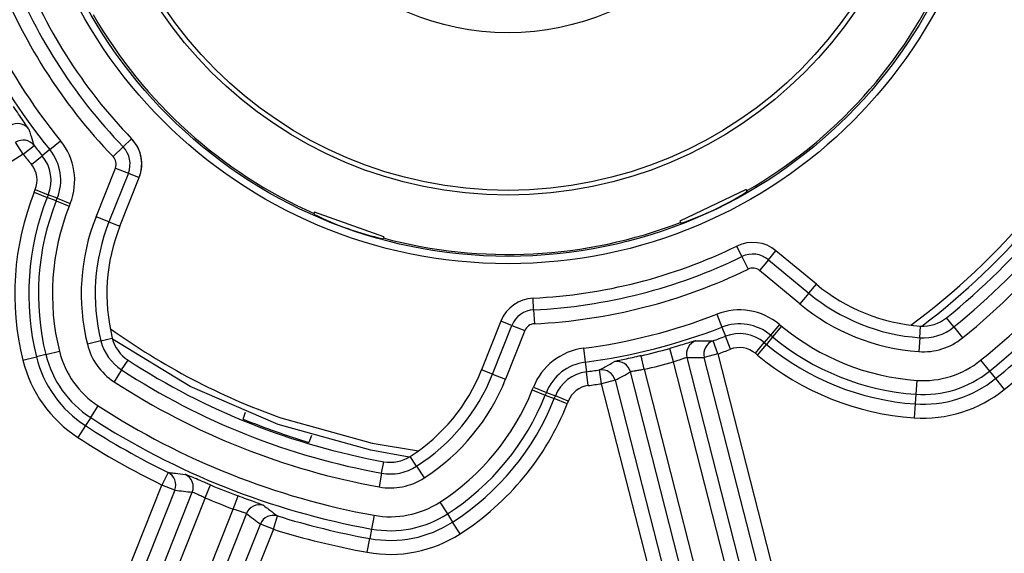
# Model space of a CAD drawing. Extents: x 0.2 to 16.3, y 0.1 to 12.2.
# Drawn here: x 9.5 to 9.7, y 10 to 10.1 of the extents above; entities that cross this region are included whole.
import ezdxf

# ---------------------------------------------------------------- set-up
doc = ezdxf.new("R2010")
doc.units = 0
doc.header["$MEASUREMENT"] = 0
doc.layers.get('0').update_dxf_attribs({"linetype": 'CONTINUOUS'})
doc.layers.add('FORMAT', color=7, linetype='CONTINUOUS')
picture_1 = doc.add_image_def('image1.bmp', size_in_pixel=(1600, 622))
pattern_1 = [(45, (0, 0), (-0.08838834764831845, 0.08838834764831845), []), (135, (0, 0), (-0.2651650429449553, 0.08838834764831846), [0.3125, -0.1875])]

msp = doc.modelspace()

# ---------------------------------------------------------------- hatches: boundary and pattern name
at = {"layer": 'FORMAT', "linetype": 'CONTINUOUS'}
h = msp.add_hatch(dxfattribs=at)
h.set_pattern_fill('ANSI38', color=256, style=0)
h.set_pattern_definition(pattern_1)
edge = h.paths.add_edge_path(flags=0)
edge.add_arc((9.881586345708552, 10.45338525238757), 0.03571428571428573, 15.18704909486232, 90)
edge.add_line((9.881586345708552, 10.48909953810185), (9.24474949430127, 10.48909953810185))
edge.add_arc((9.24474949430127, 10.481956680959), 0.007142857142857142, 90, 180)
edge.add_line((9.237606637158413, 10.481956680959), (9.237606637158413, 9.817670966673282))
edge.add_arc((9.24474949430127, 9.817670966673282), 0.007142857142857163, 180, 270.0000000000008)
edge.add_line((9.24474949430127, 9.810528109530425), (9.260463780015556, 9.810528109530425))
edge.add_arc((9.260463780015556, 9.814099538101853), 0.003571428571428563, 270.0000000000008, 360.0000000000008)
edge.add_line((9.264035208586984, 9.814099538101853), (9.264035208586984, 9.82231382381614))
edge.add_arc((9.261892351444128, 9.82231382381614), 0.002142857142857161, 0, 90)
edge.add_line((9.261892351444128, 9.824456680958997), (9.259035208586985, 9.824456680958997))
edge.add_arc((9.259035208586985, 9.82231382381614), 0.0021428571428572, 90, 180)
edge.add_line((9.256892351444128, 9.82231382381614), (9.256892351444128, 9.818385252387568))
edge.add_arc((9.25474949430127, 9.818385252387568), 0.002142857142857121, 270, 360, ccw=False)
edge.add_line((9.25474949430127, 9.81624239524471), (9.249035208586985, 9.81624239524471))
edge.add_arc((9.249035208586985, 9.818385252387568), 0.002142857142857199, 180, 270, ccw=False)
edge.add_line((9.246892351444128, 9.818385252387568), (9.246892351444128, 9.846956680958996))
edge.add_arc((9.249035208586985, 9.846956680958996), 0.002142857142857121, 89.9999999999992, 180, ccw=False)
edge.add_line((9.249035208586985, 9.849099538101854), (9.25474949430127, 9.849099538101854))
edge.add_arc((9.25474949430127, 9.846956680958996), 0.002142857142857121, -7.958078640513122e-13, 89.9999999999992, ccw=False)
edge.add_line((9.256892351444128, 9.846956680958996), (9.256892351444128, 9.843028109530426))
edge.add_arc((9.259035208586985, 9.843028109530426), 0.002142857142857122, 180, 270.0000000000008)
edge.add_line((9.259035208586985, 9.840885252387569), (9.261892351444128, 9.840885252387569))
edge.add_arc((9.261892351444128, 9.843028109530426), 0.002142857142857122, 270.0000000000008, 360.0000000000008)
edge.add_line((9.264035208586984, 9.843028109530426), (9.264035208586984, 9.852157882671614))
edge.add_arc((9.281892351444128, 9.852157882671614), 0.01785714285714288, 132.3165549551069, 180, ccw=False)
edge.add_arc((9.266023448316496, 9.869587459787075), 0.005714285714285731, 312.3165549551202, 481.9112275629704)
edge.add_arc((9.258320922872699, 9.881956680958996), 0.008857142857142812, 58.088772437001694, 301.9112275630036, ccw=False)
edge.add_arc((9.266023448316496, 9.894325902130918), 0.005714285714285752, 238.0887724370219, 416.6163747818274)
edge.add_arc((9.29274949430127, 9.934883295285422), 0.04285714285714283, 180, 236.6163747818398, ccw=False)
edge.add_line((9.249892351444128, 9.934883295285422), (9.249892351444128, 10.44388785835493))
edge.add_arc((9.251678065729841, 10.44388785835493), 0.001785714285714284, 48.93172225578422, 180, ccw=False)
edge.add_arc((9.266178065729841, 10.46052810953043), 0.02028571428571427, 228.9317222558475, 256.9112275629943)
edge.add_arc((9.262878213534751, 10.44633524138819), 0.005714285714285707, 256.9112275629896, 436.9112275629897)
edge.add_arc((9.266178065729841, 10.46052810953043), 0.008857142857142855, 13.088772437008117, 256.91122756299967, ccw=False)
edge.add_arc((9.280370933872074, 10.46382796172552), 0.00571428571428571, 193.088772437016, 373.0887724369946)
edge.add_arc((9.266178065729841, 10.46052810953043), 0.02028571428571428, 13.08877243700645, 41.06827774415328)
edge.add_arc((9.28281831690534, 10.47502810953043), 0.001785714285714283, 89.9999999999992, 221.068277744215, ccw=False)
edge.add_line((9.28281831690534, 10.47681382381614), (9.83525210026863, 10.47681382381614))
edge.add_arc((9.83525210026863, 10.47502810953043), 0.001785714285714251, -41.06827774421572, 89.9999999999992, ccw=False)
edge.add_arc((9.851892351444128, 10.46052810953043), 0.02028571428571429, 138.9317222558467, 166.9112275629936)
edge.add_arc((9.837699483301895, 10.46382796172552), 0.005714285714285675, 166.9112275630061, 346.9112275629897)
edge.add_arc((9.851892351444128, 10.46052810953043), 0.008857142857142905, -76.91122756300052, 166.9112275629877, ccw=False)
edge.add_arc((9.85519220363922, 10.44633524138819), 0.00571428571428568, 103.0887724370286, 283.088772437012)
edge.add_arc((9.851892351444128, 10.46052810953043), 0.02028571428571431, 283.0887724370122, 316.6165174379127)
edge.add_arc((9.867933263552615, 10.44536773031645), 0.001785714285714231, 37.53409122539853, 136.6165174378863, ccw=False)
edge.add_arc((9.916249071382552, 10.48248744920099), 0.05914285714285702, 217.5340912254063, 244.6493708473136)
edge.add_arc((9.894749494301271, 10.43710857002662), 0.008928571428571418, 244.649370847321, 424.649370847321)
edge.add_arc((9.916249071382552, 10.48248744920099), 0.0412857142857142, 209.560492591279, 244.64937084730968, ccw=False)
edge.add_arc((9.887606637158415, 10.46624239524471), 0.008357142857142865, 29.560492591289517, 209.5604925912783, ccw=False)
edge.add_arc((9.916249071382552, 10.48248744920099), 0.02457142857142844, 209.5604925912762, 260.0115734095007)
edge.add_arc((9.912606637158415, 10.46180575021559), 0.003571428571428483, 260.0115734094651, 375.1870490948659)
h = msp.add_hatch(dxfattribs=at)
h.set_pattern_fill('ANSI38', color=256, angle=2.8e-322, style=0)
h.set_pattern_definition(pattern_1)
edge = h.paths.add_edge_path(flags=0)
edge.add_arc((9.91625123813446, 10.48248797236228), 0.0399251968503959, 209.5605144552125, 253.2271289731779)
edge.add_arc((9.904111302911629, 10.4422096513997), 0.002142857142857143, 12.14380595111379, 73.22712897313801, ccw=False)
edge.add_arc((8.545276253011105, 10.14981382381614), 1.392080989876265, -12.798702113744184, 12.143805951147783, ccw=False)
edge.add_arc((9.881588755250275, 9.846242905178828), 0.02172103487064113, 270.00002186395847, 347.20129788625127, ccw=False)
edge.add_line((9.88158876353898, 9.824521870308189), (9.415894769274589, 9.824521692600305))
edge.add_arc((9.415894768456878, 9.826664549743162), 0.002142857142857159, 180.0000218639641, 270.0000218639641, ccw=False)
edge.add_line((9.413751911314021, 9.826664548925452), (9.413751903570459, 9.84695701236752))
edge.add_arc((9.405894760713316, 9.846957009369252), 0.007857142857142792, 2.186394247611707e-05, 90.00002186395544)
edge.add_line((9.405894757715046, 9.854814152226393), (9.396894757715048, 9.854814148792013))
edge.add_arc((9.396894760713318, 9.846957005934868), 0.00785714285714285, 90.00002186395544, 180.0000218639433)
edge.add_line((9.389037617856175, 9.8469570029366), (9.38903761935531, 9.843028431508028))
edge.add_arc((9.391180476498167, 9.843028432325738), 0.002142857142857159, 180.0000218639649, 270.0000218639174)
edge.add_line((9.391180477315876, 9.840885575182881), (9.392609048744449, 9.840885575728022))
edge.add_arc((9.392609047926738, 9.843028432870879), 0.00214285714285712, 270.0000218639648, 360.0000218639648)
edge.add_line((9.394751905069596, 9.84302843368859), (9.39475190357046, 9.84695700511716))
edge.add_arc((9.396894760713318, 9.846957005934868), 0.002142857142857159, 90.0000218639633, 180.0000218639166, ccw=False)
edge.add_line((9.396894759895607, 9.849099863077726), (9.402609045609893, 9.849099865258285))
edge.add_arc((9.402609046427603, 9.84695700811543), 0.002142857142857159, 2.1863915719677607e-05, 90.0000218639633, ccw=False)
edge.add_line((9.40475190357046, 9.846957008933138), (9.404751914473259, 9.818385580361713))
edge.add_arc((9.402609057330402, 9.818385579544003), 0.002142857142857159, -89.99997813603682, 2.1863963183932356e-05, ccw=False)
edge.add_line((9.402609058148112, 9.816242722401146), (9.396894772433827, 9.816242720220586))
edge.add_arc((9.396894771616116, 9.818385577363443), 0.002142857142857042, 180.0000218640115, 270.0000218639641, ccw=False)
edge.add_line((9.39475191447326, 9.818385576545731), (9.394751912974124, 9.822314147974303))
edge.add_arc((9.392609055831267, 9.822314147156593), 0.002142857142857159, 2.186396406533508e-05, 90.00002186396407)
edge.add_line((9.392609055013557, 9.82445700429945), (9.391180483584986, 9.824457003754311))
edge.add_arc((9.391180484402696, 9.822314146611454), 0.002142857142857003, 90.00002186396407, 180.0000218639649)
edge.add_line((9.389037627259839, 9.822314145793744), (9.389037628758974, 9.818385574365173))
edge.add_arc((9.396894771616116, 9.818385577363443), 0.007857142857142967, 180.0000218639562, 270.0000218639562)
edge.add_line((9.396894774614386, 9.810528434506299), (9.881588768878775, 9.810528619464545))
edge.add_arc((9.881588755250275, 9.846242905178828), 0.03571428571428572, 270.0000218639544, 347.2012978862562)
edge.add_arc((8.545276253011105, 10.14981382381614), 1.40607424071991, 347.2012978862575, 372.5308175559381)
edge.add_arc((9.915765218869748, 10.45441737640915), 0.002142857142857143, 12.53081755593758, 89.00806984904901)
edge.add_arc((9.91625123813446, 10.48248797236228), 0.02593194600675127, 209.5605144552109, 269.00806984906546, ccw=False)
edge.add_arc((9.887608810109397, 10.46624290747611), 0.006996625421822315, 29.56051445520042, 209.5605144552266)

# ---------------------------------------------------------------- linework, layer by layer
at = {"color": 7, "linetype": 'CONTINUOUS'}
for p, q in [((9.539291239805735, 10.0929265474926), (9.540584006724524, 10.0941723950918)), ((9.523938511290568, 10.09182810531803), (9.522793720013068, 10.09363606338851)), ((9.523938511290568, 10.09182810531803), (9.525628260417543, 10.09314536991224)), ((9.528035380198634, 10.09250816520036), (9.529695928931373, 10.09386205442385)), ((9.537748504658097, 10.09143980394125), (9.539291239805735, 10.0929265474926)), ((9.523938511290568, 10.09182810531803), (9.456467802143298, 10.04910594235425)), ((9.525223906683095, 10.09021589661483), (9.52688445541583, 10.09156978583831)), ((9.528035380198634, 10.09250816520036), (9.52688445541583, 10.09156978583831)), ((9.53512546125556, 10.08221321574714), (9.53809358193901, 10.08968764738634)), ((9.53809358193901, 10.08968764738634), (9.540084854687223, 10.08889690661625)), ((9.540084854687223, 10.08889690661625), (9.537116734003776, 10.08142247497706)), ((9.538785362309222, 10.08075985734598), (9.541753482992668, 10.08823428898517)), ((9.540084854687223, 10.08889690661625), (9.541753482992668, 10.08823428898517)), ((9.525653393811307, 10.08597460399089), (9.525815143924934, 10.08638192912886)), ((9.525653393811307, 10.08597460399089), (9.527644666559524, 10.0851838632208)), ((9.525815143924934, 10.08638192912886), (9.527806416673148, 10.08559118835877)), ((9.527806416673148, 10.08559118835877), (9.527644666559524, 10.0851838632208)), ((9.529024815849972, 10.08463580152822), (9.527644666559524, 10.0851838632208)), ((9.529186565963593, 10.08504312666619), (9.527806416673148, 10.08559118835877)), ((9.634806699814757, 10.08636456565419), (9.624653328351343, 10.08152308724026)), ((9.634806699814757, 10.08636456565419), (9.634948818485974, 10.08606651957459)), ((9.529024815849972, 10.08463580152822), (9.529186565963593, 10.08504312666619)), ((9.529024815849972, 10.08463580152822), (9.531016088598184, 10.08384506075813)), ((9.529186565963593, 10.08504312666619), (9.531177838711807, 10.0842523858961)), ((9.531177838711807, 10.0842523858961), (9.531016088598184, 10.08384506075813)), ((9.537116734003776, 10.08142247497706), (9.53512546125556, 10.08221321574714)), ((9.568651902426575, 10.08290515841221), (9.568541645098732, 10.08259391493207)), ((9.579254862457718, 10.07914908281598), (9.568651902426575, 10.08290515841221)), ((9.537116734003776, 10.08142247497706), (9.538785362309222, 10.08075985734598)), ((9.624653328351343, 10.08152308724026), (9.624795447022557, 10.08122504116066)), ((9.579254862457718, 10.07914908281598), (9.579144605129876, 10.07883783933584)), ((9.634182762474058, 10.07609412393282), (9.633397377944195, 10.07770860641553)), ((9.634182762474058, 10.07609412393282), (9.63512000823819, 10.07416746659409)), ((9.63826041917321, 10.07560366902526), (9.639406240492734, 10.07698586873965)), ((9.645597647676246, 10.07185329182271), (9.639406240492734, 10.07698586873965)), ((9.63826041917321, 10.07560366902526), (9.636893042891483, 10.07395420843845)), ((9.63826041917321, 10.07560366902526), (9.644451826356725, 10.07047109210831)), ((9.643084450074998, 10.06882163152151), (9.636893042891483, 10.07395420843845)), ((9.644451826356725, 10.07047109210831), (9.645597647676246, 10.07185329182271)), ((9.644451826356725, 10.07047109210831), (9.643084450074998, 10.06882163152151)), ((9.602243384291953, 10.06792804979584), (9.602157481266564, 10.06972137163449)), ((9.602243384291953, 10.06792804979584), (9.60234589744775, 10.06578797288691)), ((9.630327928384565, 10.06725752853998), (9.631102415774498, 10.06525987806853)), ((9.597232900770402, 10.06620323493843), (9.594264780086956, 10.05872880329924)), ((9.595933408392401, 10.05806618566817), (9.598901529075848, 10.06554061730735)), ((9.598901529075848, 10.06554061730735), (9.597232900770402, 10.06620323493843)), ((9.598901529075848, 10.06554061730735), (9.600892801824061, 10.06474987653726)), ((9.6399252015636, 10.06569735760784), (9.638557825281872, 10.06404789702104)), ((9.6399252015636, 10.06569735760784), (9.640262607256366, 10.0654176537184)), ((9.66666404639255, 10.06529260039157), (9.665535184338923, 10.06668868527819)), ((9.600892801824061, 10.06474987653726), (9.597924681140615, 10.05727544489808)), ((9.631102415774498, 10.06525987806853), (9.631639212264396, 10.06387530838404)), ((9.638557825281872, 10.06404789702104), (9.637610098052292, 10.06290465742187)), ((9.63889523097464, 10.0637681931316), (9.638557825281872, 10.06404789702104)), ((9.640262607256366, 10.0654176537184), (9.63889523097464, 10.0637681931316)), ((9.661446412626912, 10.06365274683477), (9.661573646391549, 10.06544361090439)), ((9.66666404639255, 10.06529260039157), (9.668011184180243, 10.06362656980835)), ((9.53588371827088, 10.06315267840001), (9.533804253859806, 10.06263666882032)), ((9.53588371827088, 10.06315267840001), (9.537626248609628, 10.06358507933119)), ((9.630483189040744, 10.06115337413627), (9.629752557161202, 10.06316747820008)), ((9.632413699654329, 10.06187765791258), (9.631639212264396, 10.06387530838404)), ((9.636242721770566, 10.06125519683506), (9.637610098052292, 10.06290465742187)), ((9.636580127463333, 10.06097549294562), (9.63794750374506, 10.06262495353243)), ((9.637610098052292, 10.06290465742187), (9.63794750374506, 10.06262495353243)), ((9.63889523097464, 10.0637681931316), (9.63794750374506, 10.06262495353243)), ((9.661446412626912, 10.06365274683477), (9.661294577057932, 10.06151560292682)), ((9.527433416405776, 10.06105577465379), (9.525992141555795, 10.06069812889386)), ((9.527433416405776, 10.06105577465379), (9.52951288081685, 10.06157178423349)), ((9.609866492009226, 10.06202606769446), (9.610145865151539, 10.05990182929668)), ((9.623695462977283, 10.05994887195636), (9.623113255815381, 10.06201078197959)), ((9.630483189040744, 10.06115337413627), (9.628409958776867, 10.0606233027009)), ((9.630483189040744, 10.06115337413627), (9.65026478476864, 9.983783042150437)), ((9.636580127463333, 10.06097549294562), (9.636242721770566, 10.06125519683506)), ((9.523912677144722, 10.06018211931416), (9.525992141555795, 10.06069812889386)), ((9.539055649185858, 10.0586971564249), (9.540034567255695, 10.06020218199256)), ((9.610145865151539, 10.05990182929668), (9.610339498416735, 10.05842952163814)), ((9.619193000220244, 10.05879770850967), (9.61871409999721, 10.06088603144917)), ((9.643776726323262, 9.981406471578493), (9.623695462977283, 10.05994887195636)), ((9.625735550767546, 10.06060857116402), (9.645814031965863, 9.982077052400108)), ((9.648191554504761, 9.983252970715068), (9.628409958776867, 10.0606233027009)), ((9.67079126099063, 10.06018839664439), (9.672138398778323, 10.05852236606116)), ((9.539055649185858, 10.0586971564249), (9.537887448413501, 10.05690112049021)), ((9.595933408392401, 10.05806618566817), (9.594264780086956, 10.05872880329924)), ((9.595933408392401, 10.05806618566817), (9.597924681140615, 10.05727544489808)), ((9.610618871559048, 10.05630528324035), (9.610339498416735, 10.05842952163814)), ((9.612660112906172, 10.0565964738662), (9.612334368777615, 10.05871409727134)), ((9.637165108681067, 9.979865746082686), (9.61708662748275, 10.05839726484659)), ((9.619193000220244, 10.05879770850967), (9.639274263566222, 9.980255308131815)), ((9.672138398778323, 10.05852236606116), (9.673072098726502, 10.05736764181289)), ((9.614733343170048, 10.05712654530157), (9.612660112906172, 10.0565964738662)), ((9.632441708634067, 9.979226141880368), (9.612660112906172, 10.0565964738662)), ((9.614733343170048, 10.05712654530157), (9.634514938897942, 9.97975621331574)), ((9.66098123528386, 10.05710519719609), (9.66082939971488, 10.05496805328815)), ((9.673072098726502, 10.05736764181289), (9.674419236514195, 10.05570161122967)), ((9.602034053797992, 10.05564359988709), (9.602195803911613, 10.05605092502507)), ((9.602034053797992, 10.05564359988709), (9.604025326546203, 10.054852859117)), ((9.602195803911613, 10.05605092502507), (9.604187076659827, 10.05526018425497)), ((9.604187076659827, 10.05526018425497), (9.604025326546203, 10.054852859117)), ((9.604187076659827, 10.05526018425497), (9.605567225950274, 10.0547121225624)), ((9.66082939971488, 10.05496805328815), (9.660724162623184, 10.05348680083251)), ((9.604025326546203, 10.054852859117), (9.605405475836653, 10.05430479742443)), ((9.605405475836653, 10.05430479742443), (9.605567225950274, 10.0547121225624)), ((9.607396748584865, 10.05351405665434), (9.605405475836653, 10.05430479742443)), ((9.607558498698486, 10.05392138179231), (9.605567225950274, 10.0547121225624)), ((9.607558498698486, 10.05392138179231), (9.607396748584865, 10.05351405665434)), ((9.660724162623184, 10.05348680083251), (9.660572327054206, 10.05134965692457)), ((9.534308441629477, 10.05139862045192), (9.535476642401838, 10.05319465638661)), ((9.534308441629477, 10.05139862045192), (9.533498762760265, 10.0501537896154)), ((9.533498762760265, 10.0501537896154), (9.532330561987907, 10.04835775368071)), ((9.578932533455548, 10.04286191828161), (9.579252782457447, 10.04462850344048)), ((9.584296961812038, 10.04392762471782), (9.583325775590877, 10.0454376511648)), ((9.546173009960961, 10.04297455183489), (9.54523321974054, 10.04104913435682)), ((9.578932533455548, 10.04286191828161), (9.57855036139959, 10.04075374783241)), ((9.584296961812038, 10.04392762471782), (9.585455935712533, 10.04212562093835)), ((9.526144112849876, 9.992978237070481), (9.54523321974054, 10.04104913435682)), ((9.54722206642964, 10.04025935698256), (9.52813295953898, 9.992188459696214)), ((9.531434130292729, 9.993471163109838), (9.549890372216492, 10.03994835635366)), ((9.54722206642964, 10.04025935698256), (9.54523321974054, 10.04104913435682)), ((9.551846664981815, 10.03907660048059), (9.552675785980572, 10.04105220076725)), ((9.551846664981815, 10.03907660048059), (9.535211311679108, 9.99718483652763)), ((9.556165870765737, 10.03736143006467), (9.556917935252441, 10.03936762973845)), ((9.587847700307101, 10.03840684104419), (9.589006674207594, 10.03660483726471)), ((9.540651329106222, 9.998292135580073), (9.556165870765737, 10.03736143006467)), ((9.558187271378621, 10.03665363118921), (9.54322767243552, 9.998981814044612)), ((9.56233087000036, 10.03425960281459), (9.562967987406584, 10.03630521263417)), ((9.577761676173733, 10.03640313438238), (9.577379504117776, 10.03429496393317)), ((9.589006674207594, 10.03660483726471), (9.5898099579405, 10.03535587012053)), ((9.590968931840992, 10.03355386634106), (9.5898099579405, 10.03535587012053)), ((9.545978613352302, 9.998878908266128), (9.560342023311259, 10.03504938018886)), ((9.56233087000036, 10.03425960281459), (9.547967460041402, 9.998089130891861)), ((9.56233087000036, 10.03425960281459), (9.560342023311259, 10.03504938018886)), ((9.577379504117776, 10.03429496393317), (9.577114621021106, 10.03283379295485)), ((9.576732448965148, 10.03072562250564), (9.577114621021106, 10.03283379295485))]:
    msp.add_line(p, q, dxfattribs=at)
at = {"color": 8, "linetype": 'CONTINUOUS'}
for p, q in [((9.557699910305749, 10.05116349199002), (9.558057782259446, 10.05223265042176)), ((9.568178198864379, 10.04864751478776), (9.567783231825448, 10.04759149720953))]:
    msp.add_line(p, q, dxfattribs=at)
at = {"color": 7, "linetype": 'CONTINUOUS', "flags": 128}
for points in [[(9.563072380453812, 10.05031133062924), (9.549567346315515, 10.05618533100573), (9.537671408554038, 10.0634145049185)], [(9.583175899737547, 10.04534452609044), (9.57726348737567, 10.04637403310021), (9.563072380453812, 10.05031133062924)]]:
    msp.add_lwpolyline(points, dxfattribs=at)
at = {"color": 8, "linetype": 'CONTINUOUS', "flags": 128}
msp.add_lwpolyline([(9.563447988013436, 10.05137162663235), (9.577487874865655, 10.04747628484433), (9.584570914678213, 10.04628641176155)], dxfattribs=at)
at = {"color": 7, "linetype": 'CONTINUOUS'}
for centre, radius in [((9.5983209228727, 10.14981382381614), 0.3042744656917979), ((9.5983209228727, 10.14981382381614), 0.2986501687289091), ((9.5983209228727, 10.14981382381614), 0.29021372328459), ((9.5983209228727, 10.14981382381614), 0.2817772778402708), ((9.5983209228727, 10.14981382381614), 0.2733408323959504), ((9.5983209228727, 10.14981382381614), 0.2649043869516324), ((9.5983209228727, 10.14981382381614), 0.256467941507312), ((9.5983209228727, 10.14981382381614), 0.2480314960629941), ((9.5983209228727, 10.14981382381614), 0.2395950506186737), ((9.5983209228727, 10.14981382381614), 0.2311586051743532), ((9.5983209228727, 10.14981382381614), 0.222722159730034), ((9.5983209228727, 10.14981382381614), 0.2142857142857161), ((9.598320922872697, 10.14981382381614), 0.07481055056537729), ((9.598320922872697, 10.14981382381614), 0.07368570659209639), ((9.598320922872698, 10.14981382381614), 0.06429079312070893), ((9.598320922872698, 10.14981382381614), 0.06355455568054352), ((9.598320922872698, 10.14981382381614), 0.03937007874015677)]:
    msp.add_circle(centre, radius, dxfattribs=at)
for centre, radius, start, end in [((9.5983209228727, 10.14981382381614), 0.2142857142857168, 317.2718725154033, 101.0710096895293), ((9.5983209228727, 10.14981382381614), 0.1912857142857154, 138.1207945956557, 250.5628352626772), ((9.5983209228726, 10.14981382381603), 0.1892857142857172, 138.7398982321152, 249.9437316262177), ((9.5983209228726, 10.14981382381603), 0.1874156711876968, 139.3310240548949, 249.3526058034382), ((9.5983209228727, 10.14981382381614), 0.2142857142857162, 167.6126201688031, 311.4117573429295), ((9.5983209228727, 10.14981382381614), 0.1912857142857148, 258.1207945956557, 10.56283526267676), ((9.5983209228726, 10.14981382381603), 0.1892857142857174, 258.7398982321161, 9.943731626217506), ((9.5983209228726, 10.14981382381603), 0.1874156711876973, 259.3310240548943, 9.352605803437822), ((9.5983209228726, 10.14981382381603), 0.1768700440103186, 264.6724154651437, 4.011214393175909), ((9.5983209228726, 10.14981382381603), 0.0801842882163568, 200.7424644838503, 223.9411653744807), ((9.5983209228726, 10.14981382381603), 0.0841221970985942, 200.7424644838505, 223.9411653744828), ((9.5983209228726, 10.14981382381603), 0.08197966632326018, 200.7424644838518, 223.941165374477), ((9.598320922872698, 10.14981382381614), 0.07339707536558093, 299.8882088427603, 336.0986301832313), ((9.598320922872698, 10.14981382381614), 0.07339707536558293, 209.8882088427657, 246.0986301832355), ((9.5983209228726, 10.14981382381603), 0.09068625043715103, 205.4923602335608, 219.191269624771), ((9.5983209228726, 10.14981382381603), 0.08854371966181464, 205.4923602335606, 219.1912696247709), ((9.598320922872697, 10.14981382381614), 0.1055613844787203, 306.9323921753936, 333.7512376827228), ((9.5983209228726, 10.14981382381603), 0.1068996987900324, 308.9587014467317, 331.7249284116037), ((9.5983209228726, 10.14981382381603), 0.1086950768969368, 308.9587014467314, 331.7249284116018), ((9.5983209228726, 10.14981382381603), 0.1108376076722711, 308.958701446731, 331.7249284116016), ((9.52309940712607, 10.09436383706309), 0.00214336764544241, 36.48472019816853, 122.3259878660809), ((9.536561618989559, 10.09029599476792), 0.005586240467560161, 338.3418149291566, 43.9411653745074), ((9.536561618989559, 10.09029599476792), 0.005586566835082933, 14.3418149291558, 43.94116537448188), ((9.5983209228726, 10.14981382381603), 0.1152591302354913, 308.9587014467315, 331.7249284116012), ((9.5983209228726, 10.14981382381603), 0.117401661010828, 308.9587014467311, 331.7249284116023), ((9.523939946620237, 10.09182500595978), 0.002143306894759019, 38.02756727281707, 122.3299085358062), ((9.5983209228726, 10.14981382381603), 0.09217123652556906, 217.938632881698, 219.1912696247716), ((9.522255334076505, 10.08779554099265), 0.009600262340436302, 338.3418149291573, 39.19126962476855), ((9.536561618989559, 10.09029599476792), 0.003790862360656795, 338.3418149291832, 43.94116537460034), ((9.5983209228726, 10.14981382381603), 0.09431376730090096, 217.9386328816952, 219.1912696247706), ((9.522255334076505, 10.08779554099265), 0.005972745476685102, 338.3418149291506, 39.19126962475501), ((9.522255334076505, 10.08779554099265), 0.007457731565100869, 338.341814929149, 39.19126962476674), ((9.536561618989559, 10.09029599476792), 0.001648331585323012, 338.341814929202, 43.94116537446856), ((9.536561618989559, 10.09029599476792), 0.005586566835082933, 338.3418149291716, 14.3418149291558), ((9.522255334076505, 10.08779554099265), 0.003830214701349518, 338.3418149291555, 39.19126962477212), ((9.564956901060373, 10.07036705569433), 0.04228902039426755, 158.3418149291641, 193.9361911282133), ((9.564956901060373, 10.07036705569433), 0.04014648961892684, 158.3418149291682, 193.9361911282158), ((9.564956901060373, 10.07036705569433), 0.03866150353051055, 158.3418149291657, 193.9361911282149), ((9.564956901060373, 10.07036705569433), 0.03651897275517695, 158.341814929163, 193.9361911282124), ((9.564956901060373, 10.07036705569433), 0.03209745019195462, 158.3418149291711, 193.9361911282146), ((9.564956901060373, 10.07036705569433), 0.02995491941661889, 158.3418149291625, 193.9361911282148), ((9.564956901060373, 10.07036705569433), 0.02815954130971611, 158.3418149291665, 193.936191128211), ((9.598320922872698, 10.14981382381614), 0.07339707536557989, 254.8882088427631, 291.0986301832348), ((9.5983209228726, 10.14981382381603), 0.0801842882163535, 272.7424644838499, 295.9411653744825), ((9.635841067563923, 10.07268521477205), 0.005586240467561431, 50.3418149291557, 115.9411653744866), ((9.5983209228726, 10.14981382381603), 0.0819796663232584, 272.7424644838499, 295.9411653744816), ((9.635841067563923, 10.07268521477205), 0.003790862360659836, 50.3418149291939, 115.9411653745071), ((9.5983209228726, 10.14981382381603), 0.08412219709859237, 272.7424644838495, 295.9411653744821), ((9.635841067563923, 10.07268521477205), 0.001648331585323129, 50.3418149292256, 115.9411653745169), ((9.663569239652663, 10.09353235196393), 0.02815954130971954, 230.3418149291651, 265.9361911282103), ((9.663569239652663, 10.09353235196393), 0.02995491941662049, 230.341814929165, 265.9361911282102), ((9.602424764773513, 10.06414152915568), 0.005586240467562438, 92.7424644838642, 158.3418149291625), ((9.663569239652663, 10.09353235196393), 0.0320974501919554, 230.3418149291674, 265.9361911282109), ((9.602424764773513, 10.06414152915568), 0.003790862360659101, 92.74246448387244, 158.3418149291674), ((9.5983209228726, 10.14981382381603), 0.08854371966181301, 277.492360233561, 291.1912696247707), ((9.633798255256085, 10.0583064465713), 0.009600262340436538, 50.34181492916748, 111.1912696247764), ((9.5983209228726, 10.14981382381603), 0.1188866470992419, 308.9587014467316, 315.9831421260516), ((9.602424764773513, 10.06414152915568), 0.001648331585323668, 92.74246448391905, 158.3418149291439), ((9.633798255256085, 10.0583064465713), 0.007457731565101334, 50.34181492916689, 111.191269624768), ((9.661974922615437, 10.07109172776559), 0.005662353458199596, 265.9361911282234, 308.95870144675), ((9.5983209228726, 10.14981382381603), 0.1210291778745786, 308.9587014467313, 315.9831421260513), ((9.5983209228726, 10.14981382381603), 0.09068625043714916, 277.4923602335607, 291.1912696247715), ((9.633798255256085, 10.0583064465713), 0.005972745476686783, 50.34181492918113, 111.1912696247757), ((9.663569239652663, 10.09353235196393), 0.03651897275517814, 230.3418149291637, 265.9361911282096), ((9.661974922615437, 10.07109172776559), 0.007457731565101225, 265.93619112822, 308.9587014467409), ((9.543121928127885, 10.06494880705995), 0.009600262340436842, 193.936191128222, 236.958701446738), ((9.543121928127885, 10.06494880705995), 0.007457731565102054, 193.9361911282249, 236.958701446735), ((9.543121928127885, 10.06494880705995), 0.005662353458198897, 193.9361911282095, 236.9587014467282), ((9.627812267394154, 10.06113892285517), 0.002143367645444906, 108.4847201982973, 194.3259878659542), ((9.630486580246854, 10.06115378146153), 0.002143306894753019, 110.0275672727209, 194.329908535856), ((9.5983209228726, 10.14981382381603), 0.09217123652556687, 289.9386328816962, 291.191269624771), ((9.663569239652663, 10.09353235196393), 0.04014648961893023, 230.3418149291673, 265.9361911282095), ((9.663569239652663, 10.09353235196393), 0.03866150353051169, 230.341814929166, 265.93619112821), ((9.661974922615437, 10.07109172776559), 0.00960026234043823, 265.9361911282199, 308.9587014467342), ((9.543121928127885, 10.06494880705995), 0.01616431567899389, 193.9361911282196, 236.9587014467286), ((9.543121928127885, 10.06494880705995), 0.01402178490365938, 193.9361911282138, 236.9587014467418), ((9.611118308546917, 10.05250776992852), 0.009600262340437954, 97.49236023356383, 158.3418149291604), ((9.5983209228726, 10.14981382381603), 0.09123614376155452, 282.9159119473327, 285.767717911), ((9.5983209228726, 10.14981382381603), 0.0943137673008995, 289.9386328816962, 291.1912696247718), ((9.633798255256085, 10.0583064465713), 0.00383021470135183, 50.34181492915022, 111.1912696247589), ((9.663569239652663, 10.09353235196393), 0.04228902039426427, 230.3418149291658, 265.9361911282124), ((9.543121928127885, 10.06494880705995), 0.01979183254274485, 193.9361911282153, 236.9587014467322), ((9.543121928127885, 10.06494880705995), 0.01764930176740981, 193.9361911282213, 236.958701446735), ((9.5983209228726, 10.14981382381603), 0.1068996987900358, 236.9587014467304, 259.7249284116018), ((9.611118308546917, 10.05250776992852), 0.007457731565101865, 97.49236023356794, 158.3418149291659), ((9.615010204175784, 10.05786576591544), 0.002143367645441813, 14.3576419922518, 100.1989096601245), ((9.5983209228726, 10.14981382381603), 0.0933786745368909, 282.9159119473321, 285.7677179109996), ((9.661974922615437, 10.07109172776559), 0.0140217849036582, 265.9361911282139, 308.9587014467372), ((9.5983209228726, 10.14981382381603), 0.108695076896937, 236.9587014467308, 259.7249284116014), ((9.5680932413358, 10.06912160495089), 0.02815954130972007, 302.7474387301206, 338.3418149291666), ((9.5680932413358, 10.06912160495089), 0.02995491941662215, 302.747438730121, 338.3418149291658), ((9.611118308546917, 10.05250776992852), 0.005972745476684759, 97.49236023356912, 158.3418149291657), ((9.5983209228726, 10.14981382381603), 0.09217123652556432, 277.4923602335608, 278.7449969766358), ((9.612656942352489, 10.05659520351895), 0.002143306894759834, 14.35372132255183, 98.65606258543106), ((9.661974922615437, 10.07109172776559), 0.01616431567899418, 265.9361911282142, 308.9587014467337), ((9.5983209228726, 10.14981382381603), 0.1108376076722699, 236.9587014467311, 259.7249284116007), ((9.5680932413358, 10.06912160495089), 0.03209745019195758, 302.7474387301216, 338.3418149291672), ((9.5983209228726, 10.14981382381603), 0.09431376730089981, 277.4923602335606, 278.7449969766357), ((9.661974922615437, 10.07109172776559), 0.01764930176740873, 265.9361911282126, 308.9587014467368), ((9.5680932413358, 10.06912160495089), 0.0365189727551786, 302.7474387301222, 338.3418149291649), ((9.611118308546917, 10.05250776992852), 0.003830214701350664, 97.49236023357659, 158.3418149291645), ((9.661974922615437, 10.07109172776559), 0.01979183254274574, 265.9361911282185, 308.958701446734), ((9.5680932413358, 10.06912160495089), 0.03866150353051249, 302.7474387301205, 338.341814929165), ((9.5680932413358, 10.06912160495089), 0.04014648961893146, 302.7474387301231, 338.341814929166), ((9.5680932413358, 10.06912160495089), 0.04228902039426458, 302.7474387301214, 338.3418149291685), ((9.5983209228726, 10.14981382381603), 0.1152591302354927, 236.9587014467319, 259.724928411601), ((9.5983209228726, 10.14981382381603), 0.1174016610108272, 236.9587014467303, 259.7249284116016), ((9.598320922872697, 10.14981382381614), 0.1066862438713022, 247.6197220781639, 253.3671169478326), ((9.5983209228726, 10.14981382381603), 0.1188866470992451, 236.9587014467312, 243.9831421260504), ((9.5983209228726, 10.14981382381603), 0.1210291778745782, 236.9587014467308, 243.9831421260505), ((9.580262799810566, 10.05020004825606), 0.005662353458201591, 259.7249284116116, 302.7474387301161), ((9.545229819327517, 10.0410498790951), 0.002143355716238077, 338.356860239559, 63.89272171267612), ((9.580262799810566, 10.05020004825606), 0.00745773156510279, 259.7249284116036, 302.7474387301188), ((9.547898039048361, 10.04073878812806), 0.002143402398716582, 338.3599533760092, 65.09968638330899), ((9.580262799810566, 10.05020004825606), 0.009600262340436726, 259.7249284115952, 302.7474387301214), ((9.5983209228726, 10.14981382381603), 0.1179515543352338, 247.2331550413051, 249.4504748170274), ((9.5983209228726, 10.14981382381603), 0.1200940851105684, 247.2331550413057, 249.4504748170269), ((9.580262799810566, 10.05020004825606), 0.01402178490365775, 259.7249284115996, 302.747438730123), ((9.560179103684591, 10.03586193812512), 0.00214340239871817, 71.58394347518218, 158.3236764824307), ((9.562333854971929, 10.03425781189625), 0.002143355716235216, 72.79090814549936, 158.3267696188462), ((9.5983209228726, 10.14981382381603), 0.1188866470992445, 252.700487732282, 259.7249284116015), ((9.580262799810566, 10.05020004825606), 0.01764930176740981, 259.7249284116028, 302.7474387301247), ((9.580262799810566, 10.05020004825606), 0.01616431567899288, 259.7249284116036, 302.7474387301187), ((9.5983209228726, 10.14981382381603), 0.1210291778745804, 252.7004877322818, 259.7249284116011), ((9.580262799810566, 10.05020004825606), 0.01979183254274619, 259.7249284116006, 302.747438730121), ((9.5983209228726, 10.14981382381603), 0.1739666210776193, 287.3726479874049, 317.3109818709283)]:
    msp.add_arc(centre, radius, start, end, dxfattribs=at)
at = {"color": 8, "linetype": 'CONTINUOUS'}
for radius, start, end in [(0.1044365250861436, 306.2490998205213, 334.4345300376528), (0.1044365250861464, 234.2490998204884, 250.4934195129991)]:
    msp.add_arc((9.598320922872697, 10.14981382381614), radius, start, end, dxfattribs=at)
at = {"color": 7, "linetype": 'CONTINUOUS'}
for centre, major_axis, ratio, start_param, end_param in [((9.606965909045151, 10.13168387498635), (-0.02305458400914873, 0.04834923041402917), 0.9270332824523313, 3.028084155781862, 3.255101151398075), ((9.591614041458408, 10.13088108571026), (0.01788601600061845, 0.05049012138124631), 0.9270332824520294, 3.028084155781909, 3.255101151398001), ((9.62936642915632, 10.15775135799367), (0.0994370082413063, 0.02542347495394992), 0.9429047590065158, 4.440321610019181, 4.466475374840889), ((9.56727541658888, 10.1418762896384), (0.0994370082413063, 0.02542347495394992), 0.9429047590065369, 4.958302585928532, 4.984456350750241), ((9.559237459480414, 10.16533399199402), (0.1233171328916143, -0.04896962744831513), 0.9429047590064854, 4.979284942777028, 4.99961614929292), ((9.637404386264786, 10.13429365563805), (0.1233171328916196, -0.04896962744830802), 0.9429047590064886, 4.425161811476474, 4.445493017992375)]:
    msp.add_ellipse(centre, major_axis=major_axis, ratio=ratio, start_param=start_param, end_param=end_param, dxfattribs=at)
for points, knots in [([(9.524490446667658, 10.09615140495449), (9.524487016782203, 10.09615655852105), (9.524386723668668, 10.09630725370991), (9.523961772285666, 10.09691775219661), (9.523272133897198, 10.09792029228299), (9.522741294137798, 10.09870892493165), (9.522476519993031, 10.09910228193136)], [0, 0, 0, 0, 0.01174439898057312, 0.343417398678608, 0.6725073929473578, 1, 1, 1, 1]), ([(9.524822707851756, 10.09563830144956), (9.524845140711113, 10.09556599542613), (9.524957305010215, 10.09520446530148), (9.525220876189836, 10.0943704687238), (9.525472112715377, 10.09361494225044), (9.525628260417543, 10.09314536991224)], [0, 0, 0, 0, 0.08644163827869926, 0.4322082003459512, 1, 1, 1, 1]), ([(9.62654204416094, 10.06301426893267), (9.626536082934974, 10.06301259945741), (9.626361771017129, 10.06296378241256), (9.625649835254018, 10.06274828403808), (9.624483252990013, 10.06240220087908), (9.62356918026359, 10.06214104315755), (9.623113255815381, 10.06201078197959)], [0, 0, 0, 0, 0.01174439900037009, 0.3434173986915612, 0.6725073929536676, 0.9999999999999999, 0.9999999999999999, 0.9999999999999999, 0.9999999999999999]), ([(9.627132708945267, 10.06317171039402), (9.627208408194791, 10.06317070152105), (9.627586904450256, 10.06316565715612), (9.62846153030376, 10.06315860912825), (9.629257715035484, 10.06316407874302), (9.629752557161202, 10.06316747820008)], [0, 0, 0, 0, 0.08644163827869847, 0.4322082003459513, 1, 1, 1, 1]), ([(9.612334368777615, 10.05871409727134), (9.612400773473254, 10.05874956222842), (9.612732796958168, 10.05892688701745), (9.613499774670805, 10.05934164769037), (9.614197215486163, 10.05973240435748), (9.614630686616646, 10.05997526616096)], [0, 0, 0, 0, 0.08644163828861752, 0.4322082001914551, 1, 1, 1, 1]), ([(9.61871409999721, 10.06088603144917), (9.618481705712894, 10.06083308997793), (9.617790600459752, 10.06067565009513), (9.616680622087987, 10.06043284349884), (9.61559677582899, 10.06020175485286), (9.614832522794034, 10.06003711366239), (9.614698084972453, 10.05999591865231), (9.614630686616646, 10.05997526616096)], [0, 0, 0, 0, 0.1115883955070637, 0.3318469150481499, 0.5531973149936654, 0.776002273869125, 1, 1, 1, 1]), ([(9.625735550767546, 10.06060857116402), (9.625722936003642, 10.06060786289645), (9.625685153596612, 10.06060574156834), (9.625455654928624, 10.06053309601044), (9.624995483126831, 10.06037464537264), (9.624386123716153, 10.06016698286428), (9.623925660422913, 10.06002156839187), (9.623695462977283, 10.05994887195636)], [0, 0, 0, 0, 0.1112109874168036, 0.3330873907083368, 0.5553711598176084, 0.7777186047935185, 1, 1, 1, 1]), ([(9.619193000220244, 10.05879770850967), (9.619073297469429, 10.05877373547614), (9.618717801569655, 10.05870253982636), (9.618146379245571, 10.0585984262454), (9.617585929461145, 10.05850260788837), (9.6171893644942, 10.05843340029852), (9.617120867644191, 10.05840930805955), (9.61708662748275, 10.05839726484659)], [0, 0, 0, 0, 0.1128631135594833, 0.3351833924704395, 0.5571093943243776, 0.7786081281604238, 1, 1, 1, 1]), ([(9.546173009960961, 10.04297455183489), (9.546248460867675, 10.04296548173174), (9.546625715406002, 10.04292013121543), (9.54749990275298, 10.04281863148727), (9.548301983692676, 10.04273495236191), (9.548800498862306, 10.04268294350432)], [0, 0, 0, 0, 0.08643944042103632, 0.4321972075563514, 1, 1, 1, 1]), ([(9.552675785980572, 10.04105220076725), (9.552455784276118, 10.04114476806387), (9.55180033984009, 10.04142055101598), (9.550751296401794, 10.04186871923178), (9.54972727515318, 10.0423091217752), (9.549002803454542, 10.04261682231718), (9.548868026868663, 10.042660872666), (9.548800498862306, 10.04268294350432)], [0, 0, 0, 0, 0.1114679503950539, 0.3320930992936254, 0.5536250988455164, 0.7763498239221293, 1, 1, 1, 1]), ([(9.551846664981815, 10.03907660048059), (9.551735592461252, 10.03912600951074), (9.551405053457486, 10.03927304508282), (9.550877735617924, 10.0395146705706), (9.550362324946517, 10.03975402916996), (9.549996073050554, 10.03992037334205), (9.549925604288534, 10.03993902909063), (9.549890372216492, 10.03994835635366)], [0, 0, 0, 0, 0.1124549877128387, 0.3346530664761744, 0.5565967510315782, 0.7783129039979007, 1, 1, 1, 1]), ([(9.56028593274639, 10.03812501190168), (9.560280106070287, 10.03812727128391), (9.560110213996287, 10.03819314951839), (9.559406947279932, 10.03844796360013), (9.55825892982175, 10.03886803903115), (9.557364371828115, 10.03920130873335), (9.556917935252441, 10.03936762973845)], [0, 0, 0, 0, 0.01175977751605498, 0.3428872579806591, 0.6720624437252721, 0.9999999999999999, 0.9999999999999999, 0.9999999999999999, 0.9999999999999999]), ([(9.558187271378621, 10.03665363118921), (9.558176770358209, 10.03666084462105), (9.558145355812151, 10.03668242411313), (9.557919715116922, 10.03676545565092), (9.557459106439145, 10.03691986815754), (9.556849129386684, 10.03712315386879), (9.55639361682022, 10.03728200704413), (9.556165870765737, 10.03736143006467)], [0, 0, 0, 0, 0.1114361260455483, 0.3333690609922159, 0.5555422803399209, 0.7777811206795296, 1, 1, 1, 1]), ([(9.560856236517976, 10.03789557156524), (9.560916808828381, 10.03784908382765), (9.561219670384302, 10.03761664513669), (9.561921844762805, 10.03708229714957), (9.562567003600979, 10.0366030671458), (9.562967987406584, 10.03630521263417)], [0, 0, 0, 0, 0.08643944041584774, 0.4321972076372088, 1, 1, 1, 1])]:
    msp.add_open_spline(points, degree=3, knots=knots, dxfattribs=at)
at = {"color": 8, "linetype": 'CONTINUOUS'}
for points, knots in [([(9.524822707851756, 10.09563830144956), (9.524813053017795, 10.09565841427806), (9.524784867717992, 10.09571712953957), (9.524607232920449, 10.09597914349992), (9.524490446667658, 10.09615140495449)], [0, 0, 0, 0, 0.3425485636347402, 1, 1, 1, 1]), ([(9.627132708945267, 10.06317171039402), (9.627110597000891, 10.06316874330708), (9.627046045732195, 10.06316008150767), (9.62674196347663, 10.06307210754246), (9.62654204416094, 10.06301426893267)], [0, 0, 0, 0, 0.3425485636487027, 1, 1, 1, 1]), ([(9.560856236517976, 10.03789557156524), (9.560836576177456, 10.03790655774248), (9.560779224276967, 10.0379386059231), (9.560481558276196, 10.03805108853981), (9.56028593274639, 10.03812501190168)], [0, 0, 0, 0, 0.3428019011306344, 1, 1, 1, 1])]:
    msp.add_open_spline(points, degree=3, knots=knots, dxfattribs=at)

# ---------------------------------------------------------------- referenced raster images: frames only (the image files are external)
image = msp.add_image(picture_1, insert=(2.967032886373868, 0.8835164594979963), size_in_units=(13.968262356822036, 5.430161991214568), rotation=28.00000000000005)
image.dxf.flags = 7

doc.saveas('drawing.dxf')
